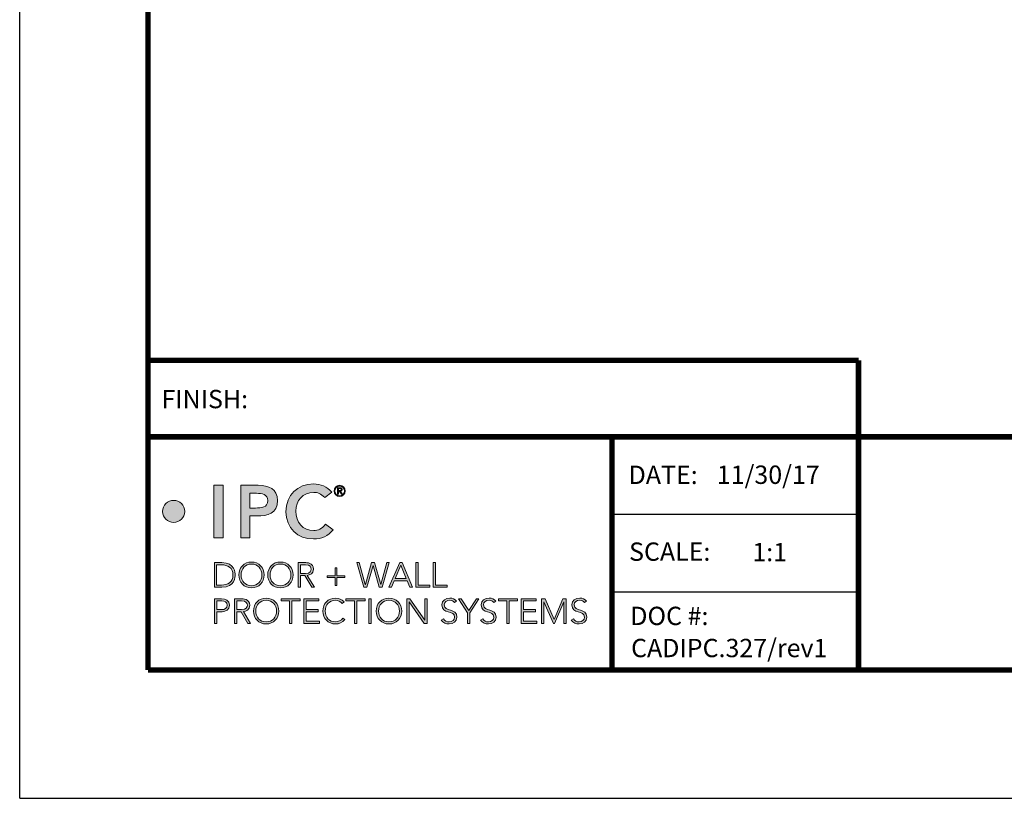
# Model space of a CAD drawing. Units: inches. Extents: x 0 to 8.6, y -12.4 to -1.3.
# Drawn here: x 0 to 3.3, y -12.4 to -9.8 of the extents above; entities that cross this region are included whole.
import ezdxf
from ezdxf.enums import TextEntityAlignment as Align

# ---------------------------------------------------------------- set-up
doc = ezdxf.new("R2010")
doc.units = ezdxf.units.IN
doc.header["$LTSCALE"] = 0.25
doc.header["$MEASUREMENT"] = 0
for name, color, linetype in [('Logo', 7, 'Continuous'), ('SUBSTRATE', 94, 'Continuous'), ('TTITLEBLOCK', 7, 'Continuous')]:
    doc.layers.add(name, color=color, linetype=linetype)
doc.styles.add('1xIPC_TXT', font='arial.ttf', dxfattribs={"height": 0.1})
doc.styles.add('IPC-TITLE BLOCK', font='arial.ttf', dxfattribs={"height": 0.06})

# ---------------------------------------------------------------- blocks, each defined once
blk = doc.blocks.new('IPC_Logo')
at = {"layer": 'Logo'}
h = blk.add_hatch(color=125, dxfattribs=at)
h.dxf.hatch_style = 2
h.paths.add_polyline_path([(0.3876, 1.0405), (0.4578, 1.0405), (0.4578, 0.6458), (0.3876, 0.6458)])
h = blk.add_hatch(color=125, dxfattribs=at)
h.dxf.hatch_style = 2
edge = h.paths.add_edge_path()
edge.add_spline(control_points=[(0.5888, 1.0405), (0.5888, 1.0405), (0.7215, 1.0405), (0.7215, 1.0405), (0.7978, 1.0405), (0.8669, 1.0137), (0.8669, 0.9262), (0.8669, 0.827), (0.7928, 0.8092), (0.7092, 0.8092), (0.7092, 0.8092), (0.659, 0.8092), (0.659, 0.8092), (0.659, 0.8092), (0.659, 0.6458), (0.659, 0.6458), (0.659, 0.6458), (0.5888, 0.6458), (0.5888, 0.6458), (0.5888, 0.6458), (0.5888, 1.0405), (0.5888, 1.0405)], knot_values=[0, 0, 0, 0, 1, 1, 1, 2, 2, 2, 3, 3, 3, 4, 4, 4, 5, 5, 5, 6, 6, 6, 7, 7, 7, 7], degree=3, periodic=0)
edge = h.paths.add_edge_path()
edge.add_spline(control_points=[(0.7014, 0.8693), (0.7415, 0.8693), (0.7934, 0.8716), (0.7934, 0.9251), (0.7934, 0.9736), (0.7471, 0.9803), (0.7092, 0.9803), (0.7092, 0.9803), (0.659, 0.9803), (0.659, 0.9803), (0.659, 0.9803), (0.659, 0.8693), (0.659, 0.8693), (0.659, 0.8693), (0.7014, 0.8693), (0.7014, 0.8693)], knot_values=[0, 0, 0, 0, 1, 1, 1, 2, 2, 2, 3, 3, 3, 4, 4, 4, 5, 5, 5, 5], degree=3, periodic=0)
h = blk.add_hatch(color=125, dxfattribs=at)
h.dxf.hatch_style = 2
edge = h.paths.add_edge_path()
edge.add_spline(control_points=[(1.2226, 0.9479), (1.1936, 0.9786), (1.1669, 0.9869), (1.1396, 0.9869), (1.0582, 0.9869), (1.0041, 0.9245), (1.0041, 0.8459), (1.0041, 0.7618), (1.0582, 0.6993), (1.1396, 0.6993), (1.1713, 0.6993), (1.202, 0.7138), (1.2282, 0.7473), (1.2282, 0.7473), (1.2861, 0.706), (1.2861, 0.706), (1.2505, 0.657), (1.197, 0.6358), (1.139, 0.6358), (1.0175, 0.6358), (0.9305, 0.7183), (0.9305, 0.8415), (0.9305, 0.968), (1.0175, 1.0505), (1.139, 1.0505), (1.1925, 1.0505), (1.2382, 1.0332), (1.2772, 0.9881), (1.2772, 0.9881), (1.2226, 0.9479), (1.2226, 0.9479)], knot_values=[0, 0, 0, 0, 1, 1, 1, 2, 2, 2, 3, 3, 3, 4, 4, 4, 5, 5, 5, 6, 6, 6, 7, 7, 7, 8, 8, 8, 9, 9, 9, 10, 10, 10, 10], degree=3, periodic=0)
h = blk.add_hatch(color=125, dxfattribs=at)
h.dxf.hatch_style = 2
edge = h.paths.add_edge_path()
edge.add_spline(control_points=[(1.3351, 1.0405), (1.3586, 1.0405), (1.3777, 1.0214), (1.3777, 0.9979), (1.3777, 0.9744), (1.3586, 0.9554), (1.3351, 0.9554), (1.3117, 0.9554), (1.2926, 0.9744), (1.2926, 0.9979), (1.2926, 1.0214), (1.3117, 1.0405), (1.3351, 1.0405)], knot_values=[0, 0, 0, 0, 1, 1, 1, 2, 2, 2, 3, 3, 3, 4, 4, 4, 4], degree=3, periodic=0)
edge = h.paths.add_edge_path()
edge.add_spline(control_points=[(1.3351, 0.9615), (1.3553, 0.9615), (1.3715, 0.9778), (1.3715, 0.9979), (1.3715, 1.018), (1.3553, 1.0343), (1.3351, 1.0343), (1.315, 1.0343), (1.2987, 1.018), (1.2987, 0.9979), (1.2987, 0.9778), (1.315, 0.9615), (1.3351, 0.9615)], knot_values=[0, 0, 0, 0, 1, 1, 1, 2, 2, 2, 3, 3, 3, 4, 4, 4, 4], degree=3, periodic=0)
edge = h.paths.add_edge_path()
edge.add_spline(control_points=[(1.3259, 0.9735), (1.3259, 0.9735), (1.3197, 0.9735), (1.3197, 0.9735), (1.3197, 0.9735), (1.3197, 1.0226), (1.3197, 1.0226), (1.3197, 1.0226), (1.3386, 1.0226), (1.3386, 1.0226), (1.3497, 1.0226), (1.354, 1.0178), (1.354, 1.009), (1.354, 0.9999), (1.3483, 0.9962), (1.3417, 0.9951), (1.3417, 0.9951), (1.3563, 0.9735), (1.3563, 0.9735), (1.3563, 0.9735), (1.3493, 0.9735), (1.3493, 0.9735), (1.3493, 0.9735), (1.3347, 0.9951), (1.3347, 0.9951), (1.3347, 0.9951), (1.3259, 0.9951), (1.3259, 0.9951), (1.3259, 0.9951), (1.3259, 0.9735), (1.3259, 0.9735)], knot_values=[0, 0, 0, 0, 1, 1, 1, 2, 2, 2, 3, 3, 3, 4, 4, 4, 5, 5, 5, 6, 6, 6, 7, 7, 7, 8, 8, 8, 9, 9, 9, 10, 10, 10, 10], degree=3, periodic=0)
edge = h.paths.add_edge_path()
edge.add_spline(control_points=[(1.3259, 1.0005), (1.3259, 1.0005), (1.3338, 1.0005), (1.3338, 1.0005), (1.3405, 1.0005), (1.3479, 1.0009), (1.3479, 1.009), (1.3479, 1.0153), (1.3421, 1.0171), (1.3369, 1.0171), (1.3369, 1.0171), (1.3259, 1.0171), (1.3259, 1.0171), (1.3259, 1.0171), (1.3259, 1.0005), (1.3259, 1.0005)], knot_values=[0, 0, 0, 0, 1, 1, 1, 2, 2, 2, 3, 3, 3, 4, 4, 4, 5, 5, 5, 5], degree=3, periodic=0)
h = blk.add_hatch(color=125, dxfattribs=at)
h.dxf.hatch_style = 2
edge = h.paths.add_edge_path()
edge.add_spline(control_points=[(0.1667, 0.8435), (0.1667, 0.7975), (0.1293, 0.7602), (0.0833, 0.7602), (0.0373, 0.7602), (0, 0.7975), (0, 0.8435), (0, 0.8896), (0.0373, 0.9269), (0.0833, 0.9269), (0.1293, 0.9269), (0.1667, 0.8896), (0.1667, 0.8435)], knot_values=[0, 0, 0, 0, 1, 1, 1, 2, 2, 2, 3, 3, 3, 4, 4, 4, 4], degree=3, periodic=0)
h = blk.add_hatch(color=7, dxfattribs=at)
h.dxf.hatch_style = 2
edge = h.paths.add_edge_path()
edge.add_spline(control_points=[(0.3904, 0.4575), (0.3904, 0.4575), (0.4477, 0.4575), (0.4477, 0.4575), (0.544, 0.4575), (0.5479, 0.3784), (0.5479, 0.3648), (0.5479, 0.3512), (0.544, 0.2721), (0.4477, 0.2721), (0.4477, 0.2721), (0.3904, 0.2721), (0.3904, 0.2721), (0.3904, 0.2721), (0.3904, 0.4575), (0.3904, 0.4575)], knot_values=[0, 0, 0, 0, 1, 1, 1, 2, 2, 2, 3, 3, 3, 4, 4, 4, 5, 5, 5, 5], degree=3, periodic=0)
edge = h.paths.add_edge_path()
edge.add_spline(control_points=[(0.4076, 0.2879), (0.4076, 0.2879), (0.4432, 0.2879), (0.4432, 0.2879), (0.4924, 0.2879), (0.5306, 0.3117), (0.5306, 0.3648), (0.5306, 0.4179), (0.4924, 0.4417), (0.4432, 0.4417), (0.4432, 0.4417), (0.4076, 0.4417), (0.4076, 0.4417), (0.4076, 0.4417), (0.4076, 0.2879), (0.4076, 0.2879)], knot_values=[0, 0, 0, 0, 1, 1, 1, 2, 2, 2, 3, 3, 3, 4, 4, 4, 5, 5, 5, 5], degree=3, periodic=0)
h = blk.add_hatch(color=7, dxfattribs=at)
h.dxf.hatch_style = 2
edge = h.paths.add_edge_path()
edge.add_spline(control_points=[(0.6704, 0.4622), (0.7269, 0.4622), (0.7662, 0.4213), (0.7662, 0.3648), (0.7662, 0.3083), (0.7269, 0.2674), (0.6704, 0.2674), (0.6139, 0.2674), (0.5746, 0.3083), (0.5746, 0.3648), (0.5746, 0.4213), (0.6139, 0.4622), (0.6704, 0.4622)], knot_values=[0, 0, 0, 0, 1, 1, 1, 2, 2, 2, 3, 3, 3, 4, 4, 4, 4], degree=3, periodic=0)
edge = h.paths.add_edge_path()
edge.add_spline(control_points=[(0.6704, 0.2831), (0.7188, 0.2831), (0.7489, 0.3187), (0.7489, 0.3648), (0.7489, 0.4109), (0.7188, 0.4465), (0.6704, 0.4465), (0.622, 0.4465), (0.5919, 0.4109), (0.5919, 0.3648), (0.5919, 0.3187), (0.622, 0.2831), (0.6704, 0.2831)], knot_values=[0, 0, 0, 0, 1, 1, 1, 2, 2, 2, 3, 3, 3, 4, 4, 4, 4], degree=3, periodic=0)
h = blk.add_hatch(color=7, dxfattribs=at)
h.dxf.hatch_style = 2
edge = h.paths.add_edge_path()
edge.add_spline(control_points=[(0.8887, 0.4622), (0.9452, 0.4622), (0.9844, 0.4213), (0.9844, 0.3648), (0.9844, 0.3083), (0.9452, 0.2674), (0.8887, 0.2674), (0.8321, 0.2674), (0.7929, 0.3083), (0.7929, 0.3648), (0.7929, 0.4213), (0.8321, 0.4622), (0.8887, 0.4622)], knot_values=[0, 0, 0, 0, 1, 1, 1, 2, 2, 2, 3, 3, 3, 4, 4, 4, 4], degree=3, periodic=0)
edge = h.paths.add_edge_path()
edge.add_spline(control_points=[(0.8887, 0.2831), (0.9371, 0.2831), (0.9672, 0.3187), (0.9672, 0.3648), (0.9672, 0.4109), (0.9371, 0.4465), (0.8887, 0.4465), (0.8402, 0.4465), (0.8101, 0.4109), (0.8101, 0.3648), (0.8101, 0.3187), (0.8402, 0.2831), (0.8887, 0.2831)], knot_values=[0, 0, 0, 0, 1, 1, 1, 2, 2, 2, 3, 3, 3, 4, 4, 4, 4], degree=3, periodic=0)
h = blk.add_hatch(color=7, dxfattribs=at)
h.dxf.hatch_style = 2
edge = h.paths.add_edge_path()
edge.add_spline(control_points=[(1.0232, 0.4575), (1.0232, 0.4575), (1.0718, 0.4575), (1.0718, 0.4575), (1.0865, 0.4575), (1.1378, 0.4575), (1.1378, 0.4088), (1.1378, 0.3734), (1.1108, 0.3638), (1.0904, 0.3611), (1.0904, 0.3611), (1.1443, 0.2721), (1.1443, 0.2721), (1.1443, 0.2721), (1.1247, 0.2721), (1.1247, 0.2721), (1.1247, 0.2721), (1.0726, 0.3601), (1.0726, 0.3601), (1.0726, 0.3601), (1.0404, 0.3601), (1.0404, 0.3601), (1.0404, 0.3601), (1.0404, 0.2721), (1.0404, 0.2721), (1.0404, 0.2721), (1.0232, 0.2721), (1.0232, 0.2721), (1.0232, 0.2721), (1.0232, 0.4575), (1.0232, 0.4575)], knot_values=[0, 0, 0, 0, 1, 1, 1, 2, 2, 2, 3, 3, 3, 4, 4, 4, 5, 5, 5, 6, 6, 6, 7, 7, 7, 8, 8, 8, 9, 9, 9, 10, 10, 10, 10], degree=3, periodic=0)
edge = h.paths.add_edge_path()
edge.add_spline(control_points=[(1.0404, 0.3758), (1.0404, 0.3758), (1.0771, 0.3758), (1.0771, 0.3758), (1.1135, 0.3758), (1.1205, 0.3959), (1.1205, 0.4088), (1.1205, 0.4216), (1.1135, 0.4417), (1.0771, 0.4417), (1.0771, 0.4417), (1.0404, 0.4417), (1.0404, 0.4417), (1.0404, 0.4417), (1.0404, 0.3758), (1.0404, 0.3758)], knot_values=[0, 0, 0, 0, 1, 1, 1, 2, 2, 2, 3, 3, 3, 4, 4, 4, 5, 5, 5, 5], degree=3, periodic=0)
h = blk.add_hatch(color=7, dxfattribs=at)
h.dxf.hatch_style = 2
h.paths.add_polyline_path([(1.4646, 0.4575), (1.4824, 0.4575), (1.5285, 0.2933), (1.529, 0.2933), (1.5759, 0.4575), (1.5979, 0.4575), (1.6447, 0.2933), (1.6452, 0.2933), (1.6913, 0.4575), (1.7091, 0.4575), (1.6552, 0.2721), (1.634, 0.2721), (1.5871, 0.437), (1.5866, 0.437), (1.5398, 0.2721), (1.5186, 0.2721)])
h = blk.add_hatch(color=7, dxfattribs=at)
h.dxf.hatch_style = 2
h.paths.add_polyline_path([(1.7878, 0.4575), (1.8056, 0.4575), (1.8836, 0.2721), (1.8643, 0.2721), (1.8441, 0.3214), (1.746, 0.3214), (1.725, 0.2721), (1.707, 0.2721)])
h.paths.add_polyline_path([(1.796, 0.4386), (1.7528, 0.3371), (1.8378, 0.3371)])
h = blk.add_hatch(color=7, dxfattribs=at)
h.dxf.hatch_style = 2
h.paths.add_polyline_path([(1.9103, 0.4575), (1.9276, 0.4575), (1.9276, 0.2879), (2.014, 0.2879), (2.014, 0.2721), (1.9103, 0.2721)])
h = blk.add_hatch(color=7, dxfattribs=at)
h.dxf.hatch_style = 2
h.paths.add_polyline_path([(2.0412, 0.4575), (2.0584, 0.4575), (2.0584, 0.2879), (2.1448, 0.2879), (2.1448, 0.2721), (2.0412, 0.2721)])
h = blk.add_hatch(color=7, dxfattribs=at)
h.dxf.hatch_style = 2
h.paths.add_polyline_path([(1.2414, 0.3577), (1.3019, 0.3577), (1.3019, 0.4182), (1.3144, 0.4182), (1.3144, 0.3577), (1.3749, 0.3577), (1.3749, 0.3452), (1.3144, 0.3452), (1.3144, 0.2847), (1.3019, 0.2847), (1.3019, 0.3452), (1.2414, 0.3452)])
h = blk.add_hatch(color=7, dxfattribs=at)
h.dxf.hatch_style = 2
edge = h.paths.add_edge_path()
edge.add_spline(control_points=[(0.3918, 0.1853), (0.3918, 0.1853), (0.4452, 0.1853), (0.4452, 0.1853), (0.4714, 0.1853), (0.5049, 0.1751), (0.5049, 0.1364), (0.5049, 0.1029), (0.4782, 0.0879), (0.4491, 0.0879), (0.4491, 0.0879), (0.4091, 0.0879), (0.4091, 0.0879), (0.4091, 0.0879), (0.4091, 0), (0.4091, 0), (0.4091, 0), (0.3918, 0), (0.3918, 0), (0.3918, 0), (0.3918, 0.1853), (0.3918, 0.1853)], knot_values=[0, 0, 0, 0, 1, 1, 1, 2, 2, 2, 3, 3, 3, 4, 4, 4, 5, 5, 5, 6, 6, 6, 7, 7, 7, 7], degree=3, periodic=0)
edge = h.paths.add_edge_path()
edge.add_spline(control_points=[(0.4091, 0.1036), (0.4091, 0.1036), (0.4483, 0.1036), (0.4483, 0.1036), (0.468, 0.1036), (0.4876, 0.112), (0.4876, 0.1364), (0.4876, 0.1602), (0.4672, 0.1696), (0.4473, 0.1696), (0.4473, 0.1696), (0.4091, 0.1696), (0.4091, 0.1696), (0.4091, 0.1696), (0.4091, 0.1036), (0.4091, 0.1036)], knot_values=[0, 0, 0, 0, 1, 1, 1, 2, 2, 2, 3, 3, 3, 4, 4, 4, 5, 5, 5, 5], degree=3, periodic=0)
h = blk.add_hatch(color=7, dxfattribs=at)
h.dxf.hatch_style = 2
edge = h.paths.add_edge_path()
edge.add_spline(control_points=[(0.542, 0.1853), (0.542, 0.1853), (0.5907, 0.1853), (0.5907, 0.1853), (0.6054, 0.1853), (0.6567, 0.1853), (0.6567, 0.1366), (0.6567, 0.1013), (0.6297, 0.0916), (0.6093, 0.089), (0.6093, 0.089), (0.6632, 0), (0.6632, 0), (0.6632, 0), (0.6436, 0), (0.6436, 0), (0.6436, 0), (0.5915, 0.0879), (0.5915, 0.0879), (0.5915, 0.0879), (0.5593, 0.0879), (0.5593, 0.0879), (0.5593, 0.0879), (0.5593, 0), (0.5593, 0), (0.5593, 0), (0.542, 0), (0.542, 0), (0.542, 0), (0.542, 0.1853), (0.542, 0.1853)], knot_values=[0, 0, 0, 0, 1, 1, 1, 2, 2, 2, 3, 3, 3, 4, 4, 4, 5, 5, 5, 6, 6, 6, 7, 7, 7, 8, 8, 8, 9, 9, 9, 10, 10, 10, 10], degree=3, periodic=0)
edge = h.paths.add_edge_path()
edge.add_spline(control_points=[(0.5593, 0.1036), (0.5593, 0.1036), (0.5959, 0.1036), (0.5959, 0.1036), (0.6323, 0.1036), (0.6394, 0.1238), (0.6394, 0.1366), (0.6394, 0.1494), (0.6323, 0.1696), (0.5959, 0.1696), (0.5959, 0.1696), (0.5593, 0.1696), (0.5593, 0.1696), (0.5593, 0.1696), (0.5593, 0.1036), (0.5593, 0.1036)], knot_values=[0, 0, 0, 0, 1, 1, 1, 2, 2, 2, 3, 3, 3, 4, 4, 4, 5, 5, 5, 5], degree=3, periodic=0)
h = blk.add_hatch(color=7, dxfattribs=at)
h.dxf.hatch_style = 2
edge = h.paths.add_edge_path()
edge.add_spline(control_points=[(0.781, 0.19), (0.8375, 0.19), (0.8768, 0.1492), (0.8768, 0.0927), (0.8768, 0.0361), (0.8375, -0.0047), (0.781, -0.0047), (0.7244, -0.0047), (0.6852, 0.0361), (0.6852, 0.0927), (0.6852, 0.1492), (0.7244, 0.19), (0.781, 0.19)], knot_values=[0, 0, 0, 0, 1, 1, 1, 2, 2, 2, 3, 3, 3, 4, 4, 4, 4], degree=3, periodic=0)
edge = h.paths.add_edge_path()
edge.add_spline(control_points=[(0.781, 0.011), (0.8294, 0.011), (0.8595, 0.0466), (0.8595, 0.0927), (0.8595, 0.1387), (0.8294, 0.1743), (0.781, 0.1743), (0.7325, 0.1743), (0.7024, 0.1387), (0.7024, 0.0927), (0.7024, 0.0466), (0.7325, 0.011), (0.781, 0.011)], knot_values=[0, 0, 0, 0, 1, 1, 1, 2, 2, 2, 3, 3, 3, 4, 4, 4, 4], degree=3, periodic=0)
h = blk.add_hatch(color=7, dxfattribs=at)
h.dxf.hatch_style = 2
h.paths.add_polyline_path([(0.9566, 0.1696), (0.8932, 0.1696), (0.8932, 0.1853), (1.0372, 0.1853), (1.0372, 0.1696), (0.9738, 0.1696), (0.9738, 0), (0.9566, 0)])
h = blk.add_hatch(color=7, dxfattribs=at)
h.dxf.hatch_style = 2
h.paths.add_polyline_path([(1.0657, 0.1853), (1.179, 0.1853), (1.179, 0.1696), (1.0829, 0.1696), (1.0829, 0.1036), (1.173, 0.1036), (1.173, 0.0879), (1.0829, 0.0879), (1.0829, 0.0157), (1.1832, 0.0157), (1.1832, 0), (1.0657, 0)])
h = blk.add_hatch(color=7, dxfattribs=at)
h.dxf.hatch_style = 2
edge = h.paths.add_edge_path()
edge.add_spline(control_points=[(1.3735, 0.029), (1.3559, 0.005), (1.3318, -0.0047), (1.3046, -0.0047), (1.2481, -0.0047), (1.2088, 0.0361), (1.2088, 0.0927), (1.2088, 0.1492), (1.2481, 0.19), (1.3046, 0.19), (1.3298, 0.19), (1.3523, 0.1816), (1.3685, 0.161), (1.3685, 0.161), (1.3544, 0.1492), (1.3544, 0.1492), (1.3428, 0.1665), (1.3232, 0.1743), (1.3046, 0.1743), (1.2562, 0.1743), (1.2261, 0.1387), (1.2261, 0.0927), (1.2261, 0.0466), (1.2562, 0.011), (1.3046, 0.011), (1.3232, 0.011), (1.3462, 0.0199), (1.3593, 0.0398), (1.3593, 0.0398), (1.3735, 0.029), (1.3735, 0.029)], knot_values=[0, 0, 0, 0, 1, 1, 1, 2, 2, 2, 3, 3, 3, 4, 4, 4, 5, 5, 5, 6, 6, 6, 7, 7, 7, 8, 8, 8, 9, 9, 9, 10, 10, 10, 10], degree=3, periodic=0)
h = blk.add_hatch(color=7, dxfattribs=at)
h.dxf.hatch_style = 2
h.paths.add_polyline_path([(1.4462, 0.1696), (1.3829, 0.1696), (1.3829, 0.1853), (1.5268, 0.1853), (1.5268, 0.1696), (1.4635, 0.1696), (1.4635, 0), (1.4462, 0)])
h = blk.add_hatch(color=7, dxfattribs=at)
h.dxf.hatch_style = 2
h.paths.add_polyline_path([(1.5553, 0.1853), (1.5726, 0.1853), (1.5726, 0), (1.5553, 0)])
h = blk.add_hatch(color=7, dxfattribs=at)
h.dxf.hatch_style = 2
edge = h.paths.add_edge_path()
edge.add_spline(control_points=[(1.7071, 0.19), (1.7636, 0.19), (1.8029, 0.1492), (1.8029, 0.0927), (1.8029, 0.0361), (1.7636, -0.0047), (1.7071, -0.0047), (1.6506, -0.0047), (1.6113, 0.0361), (1.6113, 0.0927), (1.6113, 0.1492), (1.6506, 0.19), (1.7071, 0.19)], knot_values=[0, 0, 0, 0, 1, 1, 1, 2, 2, 2, 3, 3, 3, 4, 4, 4, 4], degree=3, periodic=0)
edge = h.paths.add_edge_path()
edge.add_spline(control_points=[(1.7071, 0.011), (1.7555, 0.011), (1.7856, 0.0466), (1.7856, 0.0927), (1.7856, 0.1387), (1.7555, 0.1743), (1.7071, 0.1743), (1.6587, 0.1743), (1.6286, 0.1387), (1.6286, 0.0927), (1.6286, 0.0466), (1.6587, 0.011), (1.7071, 0.011)], knot_values=[0, 0, 0, 0, 1, 1, 1, 2, 2, 2, 3, 3, 3, 4, 4, 4, 4], degree=3, periodic=0)
h = blk.add_hatch(color=7, dxfattribs=at)
h.dxf.hatch_style = 2
h.paths.add_polyline_path([(1.8416, 0.1853), (1.8639, 0.1853), (1.9767, 0.023), (1.9772, 0.023), (1.9772, 0.1853), (1.9945, 0.1853), (1.9945, 0), (1.9722, 0), (1.8594, 0.1623), (1.8589, 0.1623), (1.8589, 0), (1.8416, 0)])
h = blk.add_hatch(color=7, dxfattribs=at)
h.dxf.hatch_style = 2
edge = h.paths.add_edge_path()
edge.add_spline(control_points=[(2.1182, 0.0343), (2.1274, 0.0189), (2.1423, 0.011), (2.1606, 0.011), (2.1839, 0.011), (2.2023, 0.0251), (2.2023, 0.0474), (2.2023, 0.0992), (2.1067, 0.0688), (2.1067, 0.1392), (2.1067, 0.1722), (2.135, 0.19), (2.1661, 0.19), (2.1863, 0.19), (2.2041, 0.1832), (2.2167, 0.1667), (2.2167, 0.1667), (2.2017, 0.156), (2.2017, 0.156), (2.1931, 0.168), (2.1816, 0.1743), (2.1656, 0.1743), (2.1434, 0.1743), (2.124, 0.1628), (2.124, 0.1392), (2.124, 0.0835), (2.2195, 0.117), (2.2195, 0.0474), (2.2195, 0.0139), (2.192, -0.0047), (2.162, -0.0047), (2.1376, -0.0047), (2.1162, 0.0031), (2.1018, 0.0233), (2.1018, 0.0233), (2.1182, 0.0343), (2.1182, 0.0343)], knot_values=[0, 0, 0, 0, 1, 1, 1, 2, 2, 2, 3, 3, 3, 4, 4, 4, 5, 5, 5, 6, 6, 6, 7, 7, 7, 8, 8, 8, 9, 9, 9, 10, 10, 10, 11, 11, 11, 12, 12, 12, 12], degree=3, periodic=0)
h = blk.add_hatch(color=7, dxfattribs=at)
h.dxf.hatch_style = 2
h.paths.add_polyline_path([(2.2999, 0.0798), (2.2318, 0.1853), (2.2525, 0.1853), (2.3085, 0.0974), (2.3658, 0.1853), (2.3852, 0.1853), (2.3171, 0.0798), (2.3171, 0), (2.2999, 0)])
h = blk.add_hatch(color=7, dxfattribs=at)
h.dxf.hatch_style = 2
edge = h.paths.add_edge_path()
edge.add_spline(control_points=[(2.414, 0.0343), (2.4231, 0.0189), (2.438, 0.011), (2.4564, 0.011), (2.4797, 0.011), (2.498, 0.0251), (2.498, 0.0474), (2.498, 0.0992), (2.4024, 0.0688), (2.4024, 0.1392), (2.4024, 0.1722), (2.4307, 0.19), (2.4619, 0.19), (2.482, 0.19), (2.4998, 0.1832), (2.5124, 0.1667), (2.5124, 0.1667), (2.4974, 0.156), (2.4974, 0.156), (2.4888, 0.168), (2.4773, 0.1743), (2.4613, 0.1743), (2.4391, 0.1743), (2.4197, 0.1628), (2.4197, 0.1392), (2.4197, 0.0835), (2.5153, 0.117), (2.5153, 0.0474), (2.5153, 0.0139), (2.4878, -0.0047), (2.4577, -0.0047), (2.4333, -0.0047), (2.4119, 0.0031), (2.3975, 0.0233), (2.3975, 0.0233), (2.414, 0.0343), (2.414, 0.0343)], knot_values=[0, 0, 0, 0, 1, 1, 1, 2, 2, 2, 3, 3, 3, 4, 4, 4, 5, 5, 5, 6, 6, 6, 7, 7, 7, 8, 8, 8, 9, 9, 9, 10, 10, 10, 11, 11, 11, 12, 12, 12, 12], degree=3, periodic=0)
h = blk.add_hatch(color=7, dxfattribs=at)
h.dxf.hatch_style = 2
h.paths.add_polyline_path([(2.5956, 0.1696), (2.5322, 0.1696), (2.5322, 0.1853), (2.6762, 0.1853), (2.6762, 0.1696), (2.6129, 0.1696), (2.6129, 0), (2.5956, 0)])
h = blk.add_hatch(color=7, dxfattribs=at)
h.dxf.hatch_style = 2
h.paths.add_polyline_path([(2.7047, 0.1853), (2.818, 0.1853), (2.818, 0.1696), (2.722, 0.1696), (2.722, 0.1036), (2.812, 0.1036), (2.812, 0.0879), (2.722, 0.0879), (2.722, 0.0157), (2.8222, 0.0157), (2.8222, 0), (2.7047, 0)])
h = blk.add_hatch(color=7, dxfattribs=at)
h.dxf.hatch_style = 2
h.paths.add_polyline_path([(2.8581, 0.1853), (2.884, 0.1853), (2.9515, 0.0298), (3.019, 0.1853), (3.0436, 0.1853), (3.0436, 0), (3.0264, 0), (3.0264, 0.1633), (3.0258, 0.1633), (2.9552, 0), (2.9476, 0), (2.8759, 0.1633), (2.8753, 0.1633), (2.8753, 0), (2.8581, 0)])
h = blk.add_hatch(color=7, dxfattribs=at)
h.dxf.hatch_style = 2
edge = h.paths.add_edge_path()
edge.add_spline(control_points=[(3.0975, 0.0343), (3.1067, 0.0189), (3.1216, 0.011), (3.1399, 0.011), (3.1632, 0.011), (3.1815, 0.0251), (3.1815, 0.0474), (3.1815, 0.0992), (3.086, 0.0688), (3.086, 0.1392), (3.086, 0.1722), (3.1143, 0.19), (3.1454, 0.19), (3.1656, 0.19), (3.1834, 0.1832), (3.1959, 0.1667), (3.1959, 0.1667), (3.181, 0.156), (3.181, 0.156), (3.1724, 0.168), (3.1609, 0.1743), (3.1449, 0.1743), (3.1227, 0.1743), (3.1033, 0.1628), (3.1033, 0.1392), (3.1033, 0.0835), (3.1988, 0.117), (3.1988, 0.0474), (3.1988, 0.0139), (3.1713, -0.0047), (3.1412, -0.0047), (3.1169, -0.0047), (3.0954, 0.0031), (3.081, 0.0233), (3.081, 0.0233), (3.0975, 0.0343), (3.0975, 0.0343)], knot_values=[0, 0, 0, 0, 1, 1, 1, 2, 2, 2, 3, 3, 3, 4, 4, 4, 5, 5, 5, 6, 6, 6, 7, 7, 7, 8, 8, 8, 9, 9, 9, 10, 10, 10, 11, 11, 11, 12, 12, 12, 12], degree=3, periodic=0)
at = {"layer": 'Logo', "color": 125, "lineweight": 0}
blk.add_lwpolyline([(0.3876, 1.0405), (0.4578, 1.0405), (0.4578, 0.6458), (0.3876, 0.6458), (0.3876, 1.0405)], dxfattribs=at)
at = {"layer": 'Logo', "lineweight": 0}
for points in [[(1.4646, 0.4575), (1.4824, 0.4575), (1.5285, 0.2933), (1.529, 0.2933), (1.5759, 0.4575), (1.5979, 0.4575), (1.6447, 0.2933), (1.6452, 0.2933), (1.6913, 0.4575), (1.7091, 0.4575), (1.6552, 0.2721), (1.634, 0.2721), (1.5871, 0.437), (1.5866, 0.437), (1.5398, 0.2721), (1.5186, 0.2721), (1.4646, 0.4575)], [(1.7878, 0.4575), (1.8056, 0.4575), (1.8836, 0.2721), (1.8643, 0.2721), (1.8441, 0.3214), (1.746, 0.3214), (1.725, 0.2721), (1.707, 0.2721), (1.7878, 0.4575)], [(1.9103, 0.4575), (1.9276, 0.4575), (1.9276, 0.2879), (2.014, 0.2879), (2.014, 0.2721), (1.9103, 0.2721), (1.9103, 0.4575)], [(2.0412, 0.4575), (2.0584, 0.4575), (2.0584, 0.2879), (2.1448, 0.2879), (2.1448, 0.2721), (2.0412, 0.2721), (2.0412, 0.4575)], [(1.2414, 0.3577), (1.3019, 0.3577), (1.3019, 0.4182), (1.3144, 0.4182), (1.3144, 0.3577), (1.3749, 0.3577), (1.3749, 0.3452), (1.3144, 0.3452), (1.3144, 0.2847), (1.3019, 0.2847), (1.3019, 0.3452), (1.2414, 0.3452), (1.2414, 0.3577)], [(1.796, 0.4386), (1.7528, 0.3371), (1.8378, 0.3371), (1.796, 0.4386)], [(0.9566, 0.1696), (0.8932, 0.1696), (0.8932, 0.1853), (1.0372, 0.1853), (1.0372, 0.1696), (0.9738, 0.1696), (0.9738, 0), (0.9566, 0), (0.9566, 0.1696)], [(1.0657, 0.1853), (1.179, 0.1853), (1.179, 0.1696), (1.0829, 0.1696), (1.0829, 0.1036), (1.173, 0.1036), (1.173, 0.0879), (1.0829, 0.0879), (1.0829, 0.0157), (1.1832, 0.0157), (1.1832, 0), (1.0657, 0), (1.0657, 0.1853)], [(1.4462, 0.1696), (1.3829, 0.1696), (1.3829, 0.1853), (1.5268, 0.1853), (1.5268, 0.1696), (1.4635, 0.1696), (1.4635, 0), (1.4462, 0), (1.4462, 0.1696)], [(1.5553, 0.1853), (1.5726, 0.1853), (1.5726, 0), (1.5553, 0), (1.5553, 0.1853)], [(1.8416, 0.1853), (1.8639, 0.1853), (1.9767, 0.023), (1.9772, 0.023), (1.9772, 0.1853), (1.9945, 0.1853), (1.9945, 0), (1.9722, 0), (1.8594, 0.1623), (1.8589, 0.1623), (1.8589, 0), (1.8416, 0), (1.8416, 0.1853)], [(2.2999, 0.0798), (2.2318, 0.1853), (2.2525, 0.1853), (2.3085, 0.0974), (2.3658, 0.1853), (2.3852, 0.1853), (2.3171, 0.0798), (2.3171, 0), (2.2999, 0), (2.2999, 0.0798)], [(2.5956, 0.1696), (2.5322, 0.1696), (2.5322, 0.1853), (2.6762, 0.1853), (2.6762, 0.1696), (2.6129, 0.1696), (2.6129, 0), (2.5956, 0), (2.5956, 0.1696)], [(2.7047, 0.1853), (2.818, 0.1853), (2.818, 0.1696), (2.722, 0.1696), (2.722, 0.1036), (2.812, 0.1036), (2.812, 0.0879), (2.722, 0.0879), (2.722, 0.0157), (2.8222, 0.0157), (2.8222, 0), (2.7047, 0), (2.7047, 0.1853)], [(2.8581, 0.1853), (2.884, 0.1853), (2.9515, 0.0298), (3.019, 0.1853), (3.0436, 0.1853), (3.0436, 0), (3.0264, 0), (3.0264, 0.1633), (3.0258, 0.1633), (2.9552, 0), (2.9476, 0), (2.8759, 0.1633), (2.8753, 0.1633), (2.8753, 0), (2.8581, 0), (2.8581, 0.1853)]]:
    blk.add_lwpolyline(points, dxfattribs=at)
at = {"layer": 'Logo', "color": 125, "lineweight": 0}
for points, knots in [([(0.5888, 1.0405), (0.5888, 1.0405), (0.7215, 1.0405), (0.7215, 1.0405), (0.7978, 1.0405), (0.8669, 1.0137), (0.8669, 0.9262), (0.8669, 0.827), (0.7928, 0.8092), (0.7092, 0.8092), (0.7092, 0.8092), (0.659, 0.8092), (0.659, 0.8092), (0.659, 0.8092), (0.659, 0.6458), (0.659, 0.6458), (0.659, 0.6458), (0.5888, 0.6458), (0.5888, 0.6458), (0.5888, 0.6458), (0.5888, 1.0405), (0.5888, 1.0405)], [0, 0, 0, 0, 1, 1, 1, 2, 2, 2, 3, 3, 3, 4, 4, 4, 5, 5, 5, 6, 6, 6, 7, 7, 7, 7]), ([(1.2226, 0.9479), (1.1936, 0.9786), (1.1669, 0.9869), (1.1396, 0.9869), (1.0582, 0.9869), (1.0041, 0.9245), (1.0041, 0.8459), (1.0041, 0.7618), (1.0582, 0.6993), (1.1396, 0.6993), (1.1713, 0.6993), (1.202, 0.7138), (1.2282, 0.7473), (1.2282, 0.7473), (1.2861, 0.706), (1.2861, 0.706), (1.2505, 0.657), (1.197, 0.6358), (1.139, 0.6358), (1.0175, 0.6358), (0.9305, 0.7183), (0.9305, 0.8415), (0.9305, 0.968), (1.0175, 1.0505), (1.139, 1.0505), (1.1925, 1.0505), (1.2382, 1.0332), (1.2772, 0.9881), (1.2772, 0.9881), (1.2226, 0.9479), (1.2226, 0.9479)], [0, 0, 0, 0, 1, 1, 1, 2, 2, 2, 3, 3, 3, 4, 4, 4, 5, 5, 5, 6, 6, 6, 7, 7, 7, 8, 8, 8, 9, 9, 9, 10, 10, 10, 10]), ([(1.3351, 1.0405), (1.3586, 1.0405), (1.3777, 1.0214), (1.3777, 0.9979), (1.3777, 0.9744), (1.3586, 0.9554), (1.3351, 0.9554), (1.3117, 0.9554), (1.2926, 0.9744), (1.2926, 0.9979), (1.2926, 1.0214), (1.3117, 1.0405), (1.3351, 1.0405)], [0, 0, 0, 0, 1, 1, 1, 2, 2, 2, 3, 3, 3, 4, 4, 4, 4]), ([(0.7014, 0.8693), (0.7415, 0.8693), (0.7934, 0.8716), (0.7934, 0.9251), (0.7934, 0.9736), (0.7471, 0.9803), (0.7092, 0.9803), (0.7092, 0.9803), (0.659, 0.9803), (0.659, 0.9803), (0.659, 0.9803), (0.659, 0.8693), (0.659, 0.8693), (0.659, 0.8693), (0.7014, 0.8693), (0.7014, 0.8693)], [0, 0, 0, 0, 1, 1, 1, 2, 2, 2, 3, 3, 3, 4, 4, 4, 5, 5, 5, 5]), ([(1.3351, 0.9615), (1.3553, 0.9615), (1.3715, 0.9778), (1.3715, 0.9979), (1.3715, 1.018), (1.3553, 1.0343), (1.3351, 1.0343), (1.315, 1.0343), (1.2987, 1.018), (1.2987, 0.9979), (1.2987, 0.9778), (1.315, 0.9615), (1.3351, 0.9615)], [0, 0, 0, 0, 1, 1, 1, 2, 2, 2, 3, 3, 3, 4, 4, 4, 4]), ([(1.3259, 0.9735), (1.3259, 0.9735), (1.3197, 0.9735), (1.3197, 0.9735), (1.3197, 0.9735), (1.3197, 1.0226), (1.3197, 1.0226), (1.3197, 1.0226), (1.3386, 1.0226), (1.3386, 1.0226), (1.3497, 1.0226), (1.354, 1.0178), (1.354, 1.009), (1.354, 0.9999), (1.3483, 0.9962), (1.3417, 0.9951), (1.3417, 0.9951), (1.3563, 0.9735), (1.3563, 0.9735), (1.3563, 0.9735), (1.3493, 0.9735), (1.3493, 0.9735), (1.3493, 0.9735), (1.3347, 0.9951), (1.3347, 0.9951), (1.3347, 0.9951), (1.3259, 0.9951), (1.3259, 0.9951), (1.3259, 0.9951), (1.3259, 0.9735), (1.3259, 0.9735)], [0, 0, 0, 0, 1, 1, 1, 2, 2, 2, 3, 3, 3, 4, 4, 4, 5, 5, 5, 6, 6, 6, 7, 7, 7, 8, 8, 8, 9, 9, 9, 10, 10, 10, 10]), ([(1.3259, 1.0005), (1.3259, 1.0005), (1.3338, 1.0005), (1.3338, 1.0005), (1.3405, 1.0005), (1.3479, 1.0009), (1.3479, 1.009), (1.3479, 1.0153), (1.3421, 1.0171), (1.3369, 1.0171), (1.3369, 1.0171), (1.3259, 1.0171), (1.3259, 1.0171), (1.3259, 1.0171), (1.3259, 1.0005), (1.3259, 1.0005)], [0, 0, 0, 0, 1, 1, 1, 2, 2, 2, 3, 3, 3, 4, 4, 4, 5, 5, 5, 5]), ([(0.1667, 0.8435), (0.1667, 0.7975), (0.1293, 0.7602), (0.0833, 0.7602), (0.0373, 0.7602), (0, 0.7975), (0, 0.8435), (0, 0.8896), (0.0373, 0.9269), (0.0833, 0.9269), (0.1293, 0.9269), (0.1667, 0.8896), (0.1667, 0.8435)], [0, 0, 0, 0, 1, 1, 1, 2, 2, 2, 3, 3, 3, 4, 4, 4, 4])]:
    blk.add_open_spline(points, degree=3, knots=knots, dxfattribs=at)
at = {"layer": 'Logo', "lineweight": 0}
for points, knots in [([(0.3904, 0.4575), (0.3904, 0.4575), (0.4477, 0.4575), (0.4477, 0.4575), (0.544, 0.4575), (0.5479, 0.3784), (0.5479, 0.3648), (0.5479, 0.3512), (0.544, 0.2721), (0.4477, 0.2721), (0.4477, 0.2721), (0.3904, 0.2721), (0.3904, 0.2721), (0.3904, 0.2721), (0.3904, 0.4575), (0.3904, 0.4575)], [0, 0, 0, 0, 1, 1, 1, 2, 2, 2, 3, 3, 3, 4, 4, 4, 5, 5, 5, 5]), ([(0.6704, 0.4622), (0.7269, 0.4622), (0.7662, 0.4213), (0.7662, 0.3648), (0.7662, 0.3083), (0.7269, 0.2674), (0.6704, 0.2674), (0.6139, 0.2674), (0.5746, 0.3083), (0.5746, 0.3648), (0.5746, 0.4213), (0.6139, 0.4622), (0.6704, 0.4622)], [0, 0, 0, 0, 1, 1, 1, 2, 2, 2, 3, 3, 3, 4, 4, 4, 4]), ([(0.6704, 0.2831), (0.7188, 0.2831), (0.7489, 0.3187), (0.7489, 0.3648), (0.7489, 0.4109), (0.7188, 0.4465), (0.6704, 0.4465), (0.622, 0.4465), (0.5919, 0.4109), (0.5919, 0.3648), (0.5919, 0.3187), (0.622, 0.2831), (0.6704, 0.2831)], [0, 0, 0, 0, 1, 1, 1, 2, 2, 2, 3, 3, 3, 4, 4, 4, 4]), ([(0.8887, 0.4622), (0.9452, 0.4622), (0.9844, 0.4213), (0.9844, 0.3648), (0.9844, 0.3083), (0.9452, 0.2674), (0.8887, 0.2674), (0.8321, 0.2674), (0.7929, 0.3083), (0.7929, 0.3648), (0.7929, 0.4213), (0.8321, 0.4622), (0.8887, 0.4622)], [0, 0, 0, 0, 1, 1, 1, 2, 2, 2, 3, 3, 3, 4, 4, 4, 4]), ([(0.8887, 0.2831), (0.9371, 0.2831), (0.9672, 0.3187), (0.9672, 0.3648), (0.9672, 0.4109), (0.9371, 0.4465), (0.8887, 0.4465), (0.8402, 0.4465), (0.8101, 0.4109), (0.8101, 0.3648), (0.8101, 0.3187), (0.8402, 0.2831), (0.8887, 0.2831)], [0, 0, 0, 0, 1, 1, 1, 2, 2, 2, 3, 3, 3, 4, 4, 4, 4]), ([(1.0232, 0.4575), (1.0232, 0.4575), (1.0718, 0.4575), (1.0718, 0.4575), (1.0865, 0.4575), (1.1378, 0.4575), (1.1378, 0.4088), (1.1378, 0.3734), (1.1108, 0.3638), (1.0904, 0.3611), (1.0904, 0.3611), (1.1443, 0.2721), (1.1443, 0.2721), (1.1443, 0.2721), (1.1247, 0.2721), (1.1247, 0.2721), (1.1247, 0.2721), (1.0726, 0.3601), (1.0726, 0.3601), (1.0726, 0.3601), (1.0404, 0.3601), (1.0404, 0.3601), (1.0404, 0.3601), (1.0404, 0.2721), (1.0404, 0.2721), (1.0404, 0.2721), (1.0232, 0.2721), (1.0232, 0.2721), (1.0232, 0.2721), (1.0232, 0.4575), (1.0232, 0.4575)], [0, 0, 0, 0, 1, 1, 1, 2, 2, 2, 3, 3, 3, 4, 4, 4, 5, 5, 5, 6, 6, 6, 7, 7, 7, 8, 8, 8, 9, 9, 9, 10, 10, 10, 10]), ([(0.4076, 0.2879), (0.4076, 0.2879), (0.4432, 0.2879), (0.4432, 0.2879), (0.4924, 0.2879), (0.5306, 0.3117), (0.5306, 0.3648), (0.5306, 0.4179), (0.4924, 0.4417), (0.4432, 0.4417), (0.4432, 0.4417), (0.4076, 0.4417), (0.4076, 0.4417), (0.4076, 0.4417), (0.4076, 0.2879), (0.4076, 0.2879)], [0, 0, 0, 0, 1, 1, 1, 2, 2, 2, 3, 3, 3, 4, 4, 4, 5, 5, 5, 5]), ([(1.0404, 0.3758), (1.0404, 0.3758), (1.0771, 0.3758), (1.0771, 0.3758), (1.1135, 0.3758), (1.1205, 0.3959), (1.1205, 0.4088), (1.1205, 0.4216), (1.1135, 0.4417), (1.0771, 0.4417), (1.0771, 0.4417), (1.0404, 0.4417), (1.0404, 0.4417), (1.0404, 0.4417), (1.0404, 0.3758), (1.0404, 0.3758)], [0, 0, 0, 0, 1, 1, 1, 2, 2, 2, 3, 3, 3, 4, 4, 4, 5, 5, 5, 5]), ([(0.3918, 0.1853), (0.3918, 0.1853), (0.4452, 0.1853), (0.4452, 0.1853), (0.4714, 0.1853), (0.5049, 0.1751), (0.5049, 0.1364), (0.5049, 0.1029), (0.4782, 0.0879), (0.4491, 0.0879), (0.4491, 0.0879), (0.4091, 0.0879), (0.4091, 0.0879), (0.4091, 0.0879), (0.4091, 0), (0.4091, 0), (0.4091, 0), (0.3918, 0), (0.3918, 0), (0.3918, 0), (0.3918, 0.1853), (0.3918, 0.1853)], [0, 0, 0, 0, 1, 1, 1, 2, 2, 2, 3, 3, 3, 4, 4, 4, 5, 5, 5, 6, 6, 6, 7, 7, 7, 7]), ([(0.4091, 0.1036), (0.4091, 0.1036), (0.4483, 0.1036), (0.4483, 0.1036), (0.468, 0.1036), (0.4876, 0.112), (0.4876, 0.1364), (0.4876, 0.1602), (0.4672, 0.1696), (0.4473, 0.1696), (0.4473, 0.1696), (0.4091, 0.1696), (0.4091, 0.1696), (0.4091, 0.1696), (0.4091, 0.1036), (0.4091, 0.1036)], [0, 0, 0, 0, 1, 1, 1, 2, 2, 2, 3, 3, 3, 4, 4, 4, 5, 5, 5, 5]), ([(0.542, 0.1853), (0.542, 0.1853), (0.5907, 0.1853), (0.5907, 0.1853), (0.6054, 0.1853), (0.6567, 0.1853), (0.6567, 0.1366), (0.6567, 0.1013), (0.6297, 0.0916), (0.6093, 0.089), (0.6093, 0.089), (0.6632, 0), (0.6632, 0), (0.6632, 0), (0.6436, 0), (0.6436, 0), (0.6436, 0), (0.5915, 0.0879), (0.5915, 0.0879), (0.5915, 0.0879), (0.5593, 0.0879), (0.5593, 0.0879), (0.5593, 0.0879), (0.5593, 0), (0.5593, 0), (0.5593, 0), (0.542, 0), (0.542, 0), (0.542, 0), (0.542, 0.1853), (0.542, 0.1853)], [0, 0, 0, 0, 1, 1, 1, 2, 2, 2, 3, 3, 3, 4, 4, 4, 5, 5, 5, 6, 6, 6, 7, 7, 7, 8, 8, 8, 9, 9, 9, 10, 10, 10, 10]), ([(0.5593, 0.1036), (0.5593, 0.1036), (0.5959, 0.1036), (0.5959, 0.1036), (0.6323, 0.1036), (0.6394, 0.1238), (0.6394, 0.1366), (0.6394, 0.1494), (0.6323, 0.1696), (0.5959, 0.1696), (0.5959, 0.1696), (0.5593, 0.1696), (0.5593, 0.1696), (0.5593, 0.1696), (0.5593, 0.1036), (0.5593, 0.1036)], [0, 0, 0, 0, 1, 1, 1, 2, 2, 2, 3, 3, 3, 4, 4, 4, 5, 5, 5, 5]), ([(0.781, 0.19), (0.8375, 0.19), (0.8768, 0.1492), (0.8768, 0.0927), (0.8768, 0.0361), (0.8375, -0.0047), (0.781, -0.0047), (0.7244, -0.0047), (0.6852, 0.0361), (0.6852, 0.0927), (0.6852, 0.1492), (0.7244, 0.19), (0.781, 0.19)], [0, 0, 0, 0, 1, 1, 1, 2, 2, 2, 3, 3, 3, 4, 4, 4, 4]), ([(0.781, 0.011), (0.8294, 0.011), (0.8595, 0.0466), (0.8595, 0.0927), (0.8595, 0.1387), (0.8294, 0.1743), (0.781, 0.1743), (0.7325, 0.1743), (0.7024, 0.1387), (0.7024, 0.0927), (0.7024, 0.0466), (0.7325, 0.011), (0.781, 0.011)], [0, 0, 0, 0, 1, 1, 1, 2, 2, 2, 3, 3, 3, 4, 4, 4, 4]), ([(1.3735, 0.029), (1.3559, 0.005), (1.3318, -0.0047), (1.3046, -0.0047), (1.2481, -0.0047), (1.2088, 0.0361), (1.2088, 0.0927), (1.2088, 0.1492), (1.2481, 0.19), (1.3046, 0.19), (1.3298, 0.19), (1.3523, 0.1816), (1.3685, 0.161), (1.3685, 0.161), (1.3544, 0.1492), (1.3544, 0.1492), (1.3428, 0.1665), (1.3232, 0.1743), (1.3046, 0.1743), (1.2562, 0.1743), (1.2261, 0.1387), (1.2261, 0.0927), (1.2261, 0.0466), (1.2562, 0.011), (1.3046, 0.011), (1.3232, 0.011), (1.3462, 0.0199), (1.3593, 0.0398), (1.3593, 0.0398), (1.3735, 0.029), (1.3735, 0.029)], [0, 0, 0, 0, 1, 1, 1, 2, 2, 2, 3, 3, 3, 4, 4, 4, 5, 5, 5, 6, 6, 6, 7, 7, 7, 8, 8, 8, 9, 9, 9, 10, 10, 10, 10]), ([(1.7071, 0.19), (1.7636, 0.19), (1.8029, 0.1492), (1.8029, 0.0927), (1.8029, 0.0361), (1.7636, -0.0047), (1.7071, -0.0047), (1.6506, -0.0047), (1.6113, 0.0361), (1.6113, 0.0927), (1.6113, 0.1492), (1.6506, 0.19), (1.7071, 0.19)], [0, 0, 0, 0, 1, 1, 1, 2, 2, 2, 3, 3, 3, 4, 4, 4, 4]), ([(1.7071, 0.011), (1.7555, 0.011), (1.7856, 0.0466), (1.7856, 0.0927), (1.7856, 0.1387), (1.7555, 0.1743), (1.7071, 0.1743), (1.6587, 0.1743), (1.6286, 0.1387), (1.6286, 0.0927), (1.6286, 0.0466), (1.6587, 0.011), (1.7071, 0.011)], [0, 0, 0, 0, 1, 1, 1, 2, 2, 2, 3, 3, 3, 4, 4, 4, 4]), ([(2.1182, 0.0343), (2.1274, 0.0189), (2.1423, 0.011), (2.1606, 0.011), (2.1839, 0.011), (2.2023, 0.0251), (2.2023, 0.0474), (2.2023, 0.0992), (2.1067, 0.0688), (2.1067, 0.1392), (2.1067, 0.1722), (2.135, 0.19), (2.1661, 0.19), (2.1863, 0.19), (2.2041, 0.1832), (2.2167, 0.1667), (2.2167, 0.1667), (2.2017, 0.156), (2.2017, 0.156), (2.1931, 0.168), (2.1816, 0.1743), (2.1656, 0.1743), (2.1434, 0.1743), (2.124, 0.1628), (2.124, 0.1392), (2.124, 0.0835), (2.2195, 0.117), (2.2195, 0.0474), (2.2195, 0.0139), (2.192, -0.0047), (2.162, -0.0047), (2.1376, -0.0047), (2.1162, 0.0031), (2.1018, 0.0233), (2.1018, 0.0233), (2.1182, 0.0343), (2.1182, 0.0343)], [0, 0, 0, 0, 1, 1, 1, 2, 2, 2, 3, 3, 3, 4, 4, 4, 5, 5, 5, 6, 6, 6, 7, 7, 7, 8, 8, 8, 9, 9, 9, 10, 10, 10, 11, 11, 11, 12, 12, 12, 12]), ([(2.414, 0.0343), (2.4231, 0.0189), (2.438, 0.011), (2.4564, 0.011), (2.4797, 0.011), (2.498, 0.0251), (2.498, 0.0474), (2.498, 0.0992), (2.4024, 0.0688), (2.4024, 0.1392), (2.4024, 0.1722), (2.4307, 0.19), (2.4619, 0.19), (2.482, 0.19), (2.4998, 0.1832), (2.5124, 0.1667), (2.5124, 0.1667), (2.4974, 0.156), (2.4974, 0.156), (2.4888, 0.168), (2.4773, 0.1743), (2.4613, 0.1743), (2.4391, 0.1743), (2.4197, 0.1628), (2.4197, 0.1392), (2.4197, 0.0835), (2.5153, 0.117), (2.5153, 0.0474), (2.5153, 0.0139), (2.4878, -0.0047), (2.4577, -0.0047), (2.4333, -0.0047), (2.4119, 0.0031), (2.3975, 0.0233), (2.3975, 0.0233), (2.414, 0.0343), (2.414, 0.0343)], [0, 0, 0, 0, 1, 1, 1, 2, 2, 2, 3, 3, 3, 4, 4, 4, 5, 5, 5, 6, 6, 6, 7, 7, 7, 8, 8, 8, 9, 9, 9, 10, 10, 10, 11, 11, 11, 12, 12, 12, 12]), ([(3.0975, 0.0343), (3.1067, 0.0189), (3.1216, 0.011), (3.1399, 0.011), (3.1632, 0.011), (3.1815, 0.0251), (3.1815, 0.0474), (3.1815, 0.0992), (3.086, 0.0688), (3.086, 0.1392), (3.086, 0.1722), (3.1143, 0.19), (3.1454, 0.19), (3.1656, 0.19), (3.1834, 0.1832), (3.1959, 0.1667), (3.1959, 0.1667), (3.181, 0.156), (3.181, 0.156), (3.1724, 0.168), (3.1609, 0.1743), (3.1449, 0.1743), (3.1227, 0.1743), (3.1033, 0.1628), (3.1033, 0.1392), (3.1033, 0.0835), (3.1988, 0.117), (3.1988, 0.0474), (3.1988, 0.0139), (3.1713, -0.0047), (3.1412, -0.0047), (3.1169, -0.0047), (3.0954, 0.0031), (3.081, 0.0233), (3.081, 0.0233), (3.0975, 0.0343), (3.0975, 0.0343)], [0, 0, 0, 0, 1, 1, 1, 2, 2, 2, 3, 3, 3, 4, 4, 4, 5, 5, 5, 6, 6, 6, 7, 7, 7, 8, 8, 8, 9, 9, 9, 10, 10, 10, 11, 11, 11, 12, 12, 12, 12])]:
    blk.add_open_spline(points, degree=3, knots=knots, dxfattribs=at)
blk = doc.blocks.new('IPC_TITLE_BLOCK')
at = {"layer": 'Defpoints'}
for q in [(0, 11.0203), (8.5157, 0)]:
    blk.add_line((0, 0), q, dxfattribs=at)
at = {"layer": 'TTITLEBLOCK'}
blk.add_line((2.7509, 0.6758), (1.9422, 0.6758), dxfattribs=at)
at = {"layer": 'TTITLEBLOCK', "const_width": 0.0182}
for points in [[(0.4208, 0.4208), (0.4208, 10.5995)], [(0.4208, 0.4208), (0.4208, 10.5995)], [(0.4208, 1.4357), (2.7509, 1.4357)], [(2.7509, 1.4357), (2.7509, 0.4208)], [(1.9422, 1.1897), (1.9422, 0.4208)], [(0.4208, 1.1853), (8.0949, 1.1853)], [(0.4208, 1.1853), (8.0949, 1.1853)], [(0.4208, 1.1853), (8.0949, 1.1853)], [(0.4208, 0.4208), (8.0949, 0.4208)], [(0.4208, 0.4208), (8.0949, 0.4208)], [(0.4208, 0.4208), (8.0949, 0.4208)]]:
    blk.add_lwpolyline(points, dxfattribs=at)
at = {"layer": 'TTITLEBLOCK'}
blk.add_lwpolyline([(2.7509, 0.9305), (1.9422, 0.9305)], dxfattribs=at)
at = {"layer": 'SUBSTRATE', "xscale": 0.4348878258498666, "yscale": 0.4348878258498666, "zscale": 0.4348878258498666}
blk.add_blockref('IPC_Logo', (0.4686, 0.5736), dxfattribs=at)
at = {"layer": 'TTITLEBLOCK', "style": 'IPC-TITLE BLOCK'}
for s, p in [('FINISH:', (0.4649, 1.2788)), ('DATE:', (1.9968, 1.0304)), ('SCALE:  ', (1.9983, 0.7786)), ('DOC #:', (2.0023, 0.5679))]:
    blk.add_text(s, height=0.06011, dxfattribs=at).set_placement(p)
for tag, p, height in [('FINISH', (0.7627, 1.2786), 0.0601), ('DATE', (2.4547, 1.0307), 0.0601), ('PROJECT', (5.5521, 1.0302), 0.0615), ('SCALE', (2.4026, 0.7772), 0.0601), ('LOCATION', (5.5956, 0.527), 0.0615), ('DOC#', (1.9681, 0.4626), 0.0601)]:
    blk.add_attdef(tag, p, '', height=height, dxfattribs=at)
at = {"layer": 'TTITLEBLOCK', "style": '1xIPC_TXT'}
blk.add_attdef('TITLE', text='', height=0.1, dxfattribs=at).set_placement((3.9119, 0.803), align=Align.MIDDLE_CENTER)

msp = doc.modelspace()

# ---------------------------------------------------------------- block references
at = {"layer": 'TTITLEBLOCK'}
ref = msp.add_blockref('IPC_TITLE_BLOCK', (0, -12.39207), dxfattribs=dict(at, xscale=1.010866666666667, yscale=1.010866666666667, zscale=1.010866666666667))
ref.add_attrib('DATE', '11/30/17', dxfattribs={"height": 0.060764, "style": 'IPC-TITLE BLOCK'}).set_placement((2.48138, -11.35015), align=Align.CENTER)
ref.add_attrib('SCALE', '1:1', (2.42869, -11.60645), dxfattribs={"height": 0.060764, "style": 'IPC-TITLE BLOCK'})
ref.add_attrib('DOC#', '  CADIPC.327/rev1', (1.98947, -11.9244), dxfattribs={"height": 0.0607639, "style": 'IPC-TITLE BLOCK'})

doc.saveas('drawing.dxf')
